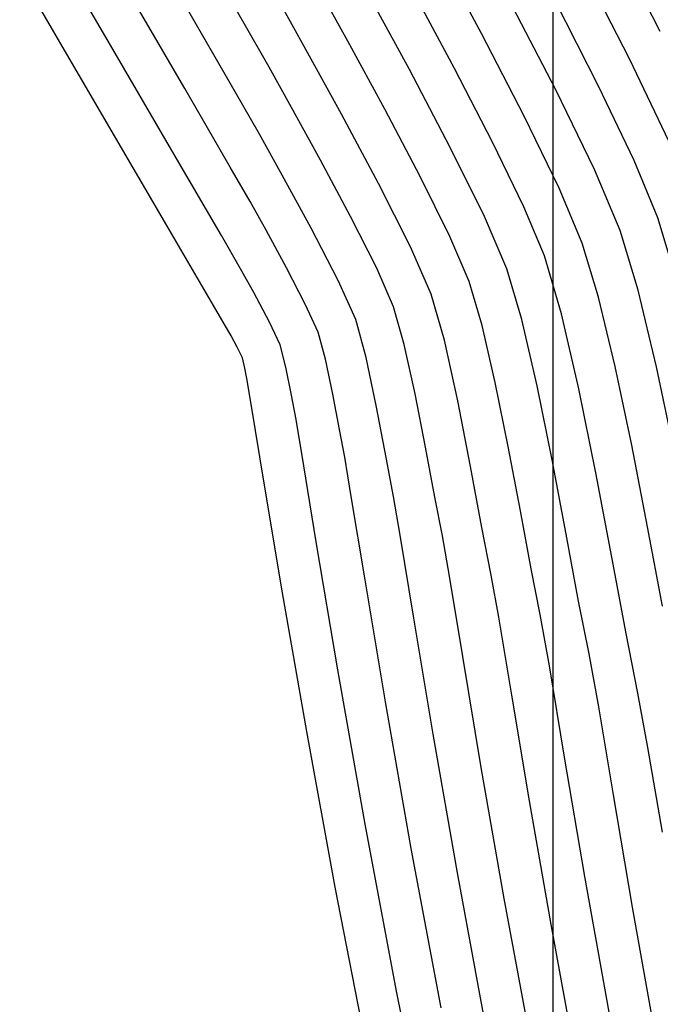
# Model space of a CAD drawing. Units: metres. Extents: x 751400 to 754535, y 8571653 to 8573688.
# Drawn here: x 751795 to 751801, y 8571755 to 8571763 of the extents above; entities that cross this region are included whole.
import ezdxf

# ---------------------------------------------------------------- set-up
doc = ezdxf.new("R2010")
doc.units = ezdxf.units.M
for name, color, linetype in [('CONT-MJR', 30, 'Continuous'), ('CONT-MNR', 124, 'Continuous'), ('COORD_LIN', 8, 'Continuous')]:
    doc.layers.add(name, color=color, linetype=linetype)

msp = doc.modelspace()

# ---------------------------------------------------------------- linework, layer by layer
at = {"layer": 'CONT-MJR', "extrusion": (0.8665310676155941, 0.4991231399734726, 0), "elevation": 4929821.082010813}
msp.add_lwpolyline([(7052459.630313799, 1160), (7052460.49927734, 1160)], dxfattribs=at)
at = {"layer": 'CONT-MJR', "extrusion": (0.8816717522509506, 0.4718632442591162, 0), "elevation": 4707540.206293935}
msp.add_lwpolyline([(7202734.866756347, 1155), (7202735.713433743, 1155)], dxfattribs=at)
at = {"layer": 'CONT-MJR', "extrusion": (0.868967067538507, 0.4948699177900471, 0), "elevation": 4895194.847065294}
msp.add_lwpolyline([(7076537.573173269, 1160), (7076538.005770161, 1160)], dxfattribs=at)
at = {"layer": 'CONT-MJR'}
for points, elevation in [([(751799.749390934, 8571762.351783112), (751799.3807090726, 8571763.06519417)], 1155), ([(751797.9878779611, 8571761.970175752), (751797.7378366953, 8571762.425357835)], 1160), ([(751800.0517264791, 8571761.728501488), (751799.749390934, 8571762.351783112)], 1155), ([(751800.2522034734, 8571761.252398249), (751800.0517264791, 8571761.728501488)], 1155), ([(751800.3928897612, 8571760.785774482), (751800.2522034734, 8571761.252398249)], 1155), ([(751800.6794374259, 8571759.508748017), (751800.536710056, 8571760.187338041)], 1155), ([(751800.8168449398, 8571758.801663514), (751800.6794374259, 8571759.508748017)], 1155), ([(751798.9774616827, 8571759.059069999), (751798.8970706947, 8571759.490298547)], 1160), ([(751800.944705666, 8571758.117743623), (751800.8168449398, 8571758.801663514)], 1155), ([(751799.5766020298, 8571755.589732338), (751799.3789180183, 8571756.7228587)], 1160), ([(751799.8033198963, 8571754.366741858), (751799.5766020298, 8571755.589732338)], 1160)]:
    msp.add_lwpolyline(points, dxfattribs=dict(at, elevation=elevation))
at = {"layer": 'CONT-MJR', "extrusion": (0.8747075641939303, 0.4846510880436787, 0), "elevation": 4811917.153931241}
msp.add_lwpolyline([(7133425.840302477, 1160.000000000001), (7133426.239821219, 1160.000000000001)], dxfattribs=at)
at = {"layer": 'CONT-MJR', "extrusion": (0.8817699260657652, 0.4716797615819183, 0), "elevation": 4706039.498616996}
msp.add_lwpolyline([(7203713.469995823, 1160.000000000001), (7203714.023015168, 1160.000000000001)], dxfattribs=at)
at = {"layer": 'CONT-MJR', "extrusion": (0.8923117539400365, 0.4514196869659717, 0), "elevation": 4540300.299124886}
msp.add_lwpolyline([(7309306.491991421, 1160), (7309306.992739394, 1160)], dxfattribs=at)
at = {"layer": 'CONT-MJR', "extrusion": (0.9160926947230674, 0.4009665505687836, 0), "elevation": 4125706.545435134}
msp.add_lwpolyline([(7551081.261357591, 1160.000000000001), (7551081.624579032, 1160.000000000001)], dxfattribs=at)
at = {"layer": 'CONT-MJR', "extrusion": (0.9723151557672797, 0.2336733572002823, 0), "elevation": 2733979.036048163}
msp.add_lwpolyline([(8158776.586393343, 1155), (8158777.201869134, 1155)], dxfattribs=at)
at = {"layer": 'CONT-MJR', "extrusion": (0.9615041686636053, 0.2747903448858954, 0), "elevation": 3078294.587371851}
msp.add_lwpolyline([(8035196.309141064, 1160.000000000001), (8035196.646506498, 1160.000000000001)], dxfattribs=at)
at = {"layer": 'CONT-MJR', "extrusion": (0.9765318350515061, 0.2153731067959469, 0), "elevation": 2580282.040358542}
msp.add_lwpolyline([(8208679.231015524, 1160.000000000001), (8208679.667600642, 1160.000000000001)], dxfattribs=at)
at = {"layer": 'CONT-MJR', "extrusion": (0.981575829110712, 0.1910730009855355, 0), "elevation": 2375779.435254273}
msp.add_lwpolyline([(8270183.457226498, 1160), (8270183.92785344, 1160)], dxfattribs=at)
at = {"layer": 'CONT-MJR', "extrusion": (0.9813645077412197, 0.1921554135220588, 0), "elevation": 2384898.740044086}
msp.add_lwpolyline([(8267557.525578705, 1160), (8267557.866080958, 1160)], dxfattribs=at)
at = {"layer": 'CONT-MJR', "extrusion": (0.98509012171399, 0.1720391005019394, 0), "elevation": 2215267.471419704}
msp.add_lwpolyline([(8314615.660603411, 1160), (8314616.014530478, 1160)], dxfattribs=at)
at = {"layer": 'CONT-MJR', "extrusion": (0.9866736427959657, 0.1627117777290235, 0), "elevation": 2136506.404043098}
msp.add_lwpolyline([(8335200.788247194, 1160), (8335201.493603176, 1160)], dxfattribs=at)
at = {"layer": 'CONT-MJR', "extrusion": (0.9862610964621444, 0.1651939756930887, 0), "elevation": 2157473.051494234}
msp.add_lwpolyline([(8329797.455766318, 1160.000000000001), (8329798.426552109, 1160.000000000001)], dxfattribs=at)
at = {"layer": 'CONT-MNR'}
for points, elevation in [([(751796.1327893516, 8571763.032948226), (751795.4199774384, 8571764.25307532)], 1163), ([(751800.926283332, 8571763.0819045), (751800.4580621725, 8571763.997561326)], 1151), ([(751796.0793505806, 8571762.403073177), (751795.3891710937, 8571763.585457904)], 1164), ([(751797.8635636097, 8571762.92678335), (751797.6259202324, 8571763.355686668)], 1159), ([(751801.0028856223, 8571762.12904294), (751800.6595708556, 8571762.845586471)], 1152), ([(751799.1113467005, 8571762.079612194), (751798.7574721432, 8571762.753056431)], 1157), ([(751799.4765292532, 8571762.124929605), (751799.1470730393, 8571762.762437796)], 1156), ([(751796.6612411371, 8571761.40559636), (751796.0793505806, 8571762.403073177)], 1164), ([(751797.1332588258, 8571761.31816231), (751796.7241896599, 8571762.01985787)], 1163), ([(751797.9072447367, 8571761.383428408), (751797.657699985, 8571761.841452109)], 1161), ([(751798.7680241104, 8571761.221242793), (751798.4905905076, 8571761.769639932)], 1159), ([(751799.9258454058, 8571761.142513022), (751799.7466980205, 8571761.56796159)], 1156), ([(751797.694687885, 8571761.041021403), (751797.5185602419, 8571761.364292616)], 1162), ([(751800.7342160475, 8571760.846013602), (751800.5785615409, 8571761.362283476)], 1154), ([(751799.3851596669, 8571760.54243498), (751799.2731292708, 8571760.922742568)], 1158), ([(751798.3839171408, 8571760.265475662), (751798.2940550683, 8571760.593086885)], 1161), ([(751799.499441419, 8571760.047959305), (751799.3851596669, 8571760.54243498)], 1158), ([(751797.6908170851, 8571760.182064395), (751797.6413389333, 8571760.373316431)], 1163), ([(751797.3533006379, 8571760.084016452), (751797.3352055826, 8571760.174105585)], 1164), ([(751797.7756982369, 8571759.74424063), (751797.7382677413, 8571759.939811893)], 1163), ([(751798.152102825, 8571759.641940758), (751798.0945172613, 8571759.947999444)], 1162), ([(751798.1980958361, 8571759.404464811), (751798.152102825, 8571759.641940758)], 1162), ([(751798.6204934353, 8571759.064688992), (751798.5553286814, 8571759.401154496)], 1161), ([(751800.5077646801, 8571758.539936446), (751800.3698484786, 8571759.268747535)], 1156), ([(751797.6613411789, 8571758.231139276), (751797.4981095786, 8571759.197730802)], 1164), ([(751798.3738397001, 8571758.34277038), (751798.2523732794, 8571759.082084948)], 1162), ([(751798.6777813669, 8571758.729832694), (751798.6204934353, 8571759.064688992)], 1161), ([(751799.4652886336, 8571758.385137351), (751799.3849855943, 8571758.795256177)], 1159), ([(751798.1172067138, 8571755.689024678), (751797.8711903522, 8571757.032372843)], 1164), ([(751800.6864803751, 8571755.514547713), (751800.5214869832, 8571756.48722689)], 1157), ([(751799.0311422853, 8571754.645536562), (751798.7742472572, 8571756.02226438)], 1162), ([(751799.4135381256, 8571754.51437248), (751799.1724702714, 8571755.812584974)], 1161)]:
    msp.add_lwpolyline(points, dxfattribs=dict(at, elevation=elevation))
at = {"layer": 'CONT-MNR', "extrusion": (0.8906996212667765, 0.4545923279986376, 0), "elevation": 4566286.189775256}
msp.add_lwpolyline([(7293103.10812727, 1152), (7293104.037127175, 1152)], dxfattribs=at)
at = {"layer": 'CONT-MNR', "extrusion": (0.8642735352962938, 0.5030221229592651, 0), "elevation": 4961544.306612782}
msp.add_lwpolyline([(7030177.126667005, 1162), (7030178.243243104, 1162)], dxfattribs=at)
at = {"layer": 'CONT-MNR', "extrusion": (0.8756311829787409, 0.4829803633640304, 0), "elevation": 4798291.177754679}
msp.add_lwpolyline([(7142599.192805083, 1158), (7142599.797161638, 1158)], dxfattribs=at)
at = {"layer": 'CONT-MNR', "extrusion": (0.8790417507560109, 0.4767447959105662, 0), "elevation": 4747405.780284188}
msp.add_lwpolyline([(7176521.192315014, 1157.000000000001), (7176521.963980204, 1157.000000000001)], dxfattribs=at)
at = {"layer": 'CONT-MNR', "extrusion": (0.8816717521466629, 0.4718632444539768, 0), "elevation": 4707539.859035934}
msp.add_lwpolyline([(7202734.709028435, 1156), (7202735.465624184, 1156)], dxfattribs=at)
at = {"layer": 'CONT-MNR', "extrusion": (0.8655676470418882, 0.5007920210969514, 0), "elevation": 4943401.675935596}
msp.add_lwpolyline([(7042946.28398478, 1161), (7042947.189061078, 1161)], dxfattribs=at)
at = {"layer": 'CONT-MNR', "extrusion": (0.8883821549724163, 0.4591047230497261, 0), "elevation": 4603222.40859006}
msp.add_lwpolyline([(7269845.970516055, 1154), (7269846.859000725, 1154)], dxfattribs=at)
at = {"layer": 'CONT-MNR', "extrusion": (0.891134224332578, 0.4537397869078428, 0), "elevation": 4559304.799696856}
msp.add_lwpolyline([(7297469.273920636, 1153), (7297470.103495887, 1153)], dxfattribs=at)
at = {"layer": 'CONT-MNR', "extrusion": (0.8636189726419353, 0.5041450883355787, 0), "elevation": 4970677.635273051}
msp.add_lwpolyline([(7023721.68339382, 1163.000000000001), (7023722.856469432, 1163.000000000001)], dxfattribs=at)
at = {"layer": 'CONT-MNR', "extrusion": (0.8790417503616504, 0.4767447966377041, 0), "elevation": 4747405.436133457}
msp.add_lwpolyline([(7176520.98873331, 1158), (7176521.656105325, 1158)], dxfattribs=at)
at = {"layer": 'CONT-MNR', "extrusion": (0.8764669343803705, 0.4814620576305835, 0), "elevation": 4785904.585001973}
msp.add_lwpolyline([(7150903.990964009, 1159), (7150904.628359502, 1159)], dxfattribs=at)
at = {"layer": 'CONT-MNR', "extrusion": (0.8647912621178737, 0.5021315295463683, 0), "elevation": 4954299.576689539}
msp.add_lwpolyline([(7035283.718133191, 1162.000000000001), (7035284.503359301, 1162.000000000001)], dxfattribs=at)
at = {"layer": 'CONT-MNR', "extrusion": (0.8997356675258508, 0.4364352513051757, 0), "elevation": 4417440.650002982}
msp.add_lwpolyline([(7384207.727477634, 1154.000000000001), (7384208.493919671, 1154.000000000001)], dxfattribs=at)
at = {"layer": 'CONT-MNR', "extrusion": (0.9025224100379644, 0.4306428907798949, 0), "elevation": 4369885.331564409}
msp.add_lwpolyline([(7412449.643267609, 1153), (7412450.35392027, 1153)], dxfattribs=at)
at = {"layer": 'CONT-MNR', "extrusion": (0.8676941057134361, 0.4970985203258611, 0), "elevation": 4913340.530099762}
msp.add_lwpolyline([(7063950.125077529, 1161), (7063950.54654383, 1161)], dxfattribs=at)
at = {"layer": 'CONT-MNR', "extrusion": (0.8852267106793732, 0.4651598334978822, 0), "elevation": 4652751.728729996}
msp.add_lwpolyline([(7238245.899587653, 1158.000000000001), (7238246.557527539, 1158.000000000001)], dxfattribs=at)
at = {"layer": 'CONT-MNR', "extrusion": (0.8817699263171975, 0.471679761111884, 0), "elevation": 4706039.843465116}
msp.add_lwpolyline([(7203713.611577967, 1159), (7203714.290312099, 1159)], dxfattribs=at)
at = {"layer": 'CONT-MNR', "extrusion": (0.8748230403597282, 0.4844426158543049, 0), "elevation": 4810216.641597597}
msp.add_lwpolyline([(7134571.931489316, 1161.000000000001), (7134572.334429122, 1161.000000000001)], dxfattribs=at)
at = {"layer": 'CONT-MNR', "extrusion": (0.8963129015204194, 0.4434221268363217, 0), "elevation": 4474756.214928204}
msp.add_lwpolyline([(7349615.913474393, 1157), (7349616.579812899, 1157)], dxfattribs=at)
at = {"layer": 'CONT-MNR', "extrusion": (0.8997356670027832, 0.4364352523835087, 0), "elevation": 4417439.969832445}
msp.add_lwpolyline([(7384207.699546738, 1156), (7384208.3185819, 1156)], dxfattribs=at)
at = {"layer": 'CONT-MNR', "extrusion": (0.9234245446193045, 0.3837800286552576, 0), "elevation": 3983902.271684708}
msp.add_lwpolyline([(7626848.761189586, 1153.000000000001), (7626849.298017188, 1153.000000000001)], dxfattribs=at)
at = {"layer": 'CONT-MNR', "extrusion": (0.8665650637604295, 0.4990641143880044, 0), "elevation": 4929339.963397553}
msp.add_lwpolyline([(7052794.054741186, 1162), (7052794.39764608, 1162)], dxfattribs=at)
at = {"layer": 'CONT-MNR', "extrusion": (0.9216267394457885, 0.3880775091892403, 0), "elevation": 4019387.314772672}
msp.add_lwpolyline([(7608207.579693518, 1154.000000000001), (7608208.151245844, 1154.000000000001)], dxfattribs=at)
at = {"layer": 'CONT-MNR', "extrusion": (0.8963129006601093, 0.4434221285753129, 0), "elevation": 4474755.884330601}
msp.add_lwpolyline([(7349615.884987721, 1158.000000000001), (7349616.461268309, 1158.000000000001)], dxfattribs=at)
at = {"layer": 'CONT-MNR', "extrusion": (0.8748230407238053, 0.4844426151968421, 0), "elevation": 4810216.283356652}
msp.add_lwpolyline([(7134571.585079482, 1162), (7134571.869472712, 1162)], dxfattribs=at)
at = {"layer": 'CONT-MNR', "extrusion": (0.9191989363951856, 0.3937934932549801, 0), "elevation": 4066557.112616505}
msp.add_lwpolyline([(7583099.833715351, 1157), (7583100.322985503, 1157)], dxfattribs=at)
at = {"layer": 'CONT-MNR', "extrusion": (0.9574305505650884, 0.288663715843595, 0), "elevation": 3194153.672193694}
msp.add_lwpolyline([(7989848.071744583, 1153), (7989848.662822422, 1153)], dxfattribs=at)
at = {"layer": 'CONT-MNR', "extrusion": (0.8638991771051808, 0.5036647811759242, 0), "elevation": 4966770.849638565}
msp.add_lwpolyline([(7026483.323818276, 1164), (7026484.123763838, 1164)], dxfattribs=at)
at = {"layer": 'CONT-MNR', "extrusion": (0.8876076183363109, 0.460600386312628, 0), "elevation": 4615458.154506516}
msp.add_lwpolyline([(7262081.789650349, 1161.000000000001), (7262082.299986099, 1161.000000000001)], dxfattribs=at)
at = {"layer": 'CONT-MNR', "extrusion": (0.8650683263385754, 0.5016540548682686, 0), "elevation": 4950414.71043345}
msp.add_lwpolyline([(7038016.806395286, 1163), (7038017.136938781, 1163)], dxfattribs=at)
at = {"layer": 'CONT-MNR', "extrusion": (0.919198936848888, 0.3937934921959403, 0), "elevation": 4066556.760619684}
msp.add_lwpolyline([(7583099.865911868, 1158), (7583100.289055494, 1158)], dxfattribs=at)
at = {"layer": 'CONT-MNR', "extrusion": (0.91609269461899, 0.4009665508065703, 0), "elevation": 4125706.890429683}
msp.add_lwpolyline([(7551081.230093083, 1159), (7551081.675883618, 1159)], dxfattribs=at)
at = {"layer": 'CONT-MNR', "extrusion": (0.9592457754567681, 0.2825730742097405, 0), "elevation": 3143309.800287419}
msp.add_lwpolyline([(8009986.727563341, 1156), (8009987.247943305, 1156)], dxfattribs=at)
at = {"layer": 'CONT-MNR', "extrusion": (0.8752196062466218, 0.4837257909616858, 0), "elevation": 4804369.6213207}
msp.add_lwpolyline([(7138509.337696251, 1163.000000000001), (7138509.572320345, 1163.000000000001)], dxfattribs=at)
at = {"layer": 'CONT-MNR', "extrusion": (0.8876076180449926, 0.4606003868740179, 0), "elevation": 4615457.812719724}
msp.add_lwpolyline([(7262081.730854799, 1162.000000000001), (7262082.091047638, 1162.000000000001)], dxfattribs=at)
at = {"layer": 'CONT-MNR', "extrusion": (0.9592457755803574, 0.2825730737901948, 0), "elevation": 3143309.452675885}
msp.add_lwpolyline([(8009986.777708567, 1157.000000000001), (8009987.236131161, 1157.000000000001)], dxfattribs=at)
at = {"layer": 'CONT-MNR', "extrusion": (0.911986381431336, 0.410220477406696, 0), "elevation": 4201941.528473539}
msp.add_lwpolyline([(7508925.870684221, 1161), (7508926.240605999, 1161)], dxfattribs=at)
at = {"layer": 'CONT-MNR', "extrusion": (0.8821312386379436, 0.4710036919378528, 0), "elevation": 4700514.978621062}
msp.add_lwpolyline([(7207318.348862587, 1163), (7207318.638606513, 1163)], dxfattribs=at)
at = {"layer": 'CONT-MNR', "extrusion": (0.9615041683370681, 0.2747903460284646, 0), "elevation": 3078294.940910232}
msp.add_lwpolyline([(8035196.244766754, 1159.000000000001), (8035196.658823575, 1159.000000000001)], dxfattribs=at)
at = {"layer": 'CONT-MNR', "extrusion": (0.9723151558178966, 0.2336733569896651, 0), "elevation": 2733979.380233855}
msp.add_lwpolyline([(8158776.500314995, 1154), (8158777.181273902, 1154)], dxfattribs=at)
at = {"layer": 'CONT-MNR', "extrusion": (0.8642009367886754, 0.5031468382625254, 0), "elevation": 4962558.028965253}
msp.add_lwpolyline([(7029459.019054677, 1164), (7029459.323580166, 1164)], dxfattribs=at)
at = {"layer": 'CONT-MNR', "extrusion": (0.9119863820797842, 0.4102204759650913, 0), "elevation": 4201941.173892668}
msp.add_lwpolyline([(7508925.910991292, 1162.000000000001), (7508926.172080536, 1162.000000000001)], dxfattribs=at)
at = {"layer": 'CONT-MNR', "extrusion": (0.9743168951862544, 0.2251812331314877, 0), "elevation": 2662691.144595159}
msp.add_lwpolyline([(8182319.282685792, 1156), (8182319.948817594, 1156)], dxfattribs=at)
at = {"layer": 'CONT-MNR', "extrusion": (0.9063330527945509, 0.4225640749189524, 0), "elevation": 4303497.043935851}
msp.add_lwpolyline([(7451187.072132603, 1163.000000000001), (7451187.290554954, 1163.000000000001)], dxfattribs=at)
at = {"layer": 'CONT-MNR', "extrusion": (0.9743168951780494, 0.2251812331669894, 0), "elevation": 2662690.798498244}
msp.add_lwpolyline([(8182319.390174592, 1157.000000000001), (8182319.976995548, 1157.000000000001)], dxfattribs=at)
at = {"layer": 'CONT-MNR', "extrusion": (0.8814186854549658, 0.4723357925574136, 0), "elevation": 4711397.381461987}
msp.add_lwpolyline([(7200208.985729001, 1164), (7200209.094558978, 1164)], dxfattribs=at)
at = {"layer": 'CONT-MNR', "extrusion": (0.9643790451062332, 0.2645242094024478, 0), "elevation": 2992456.371206503}
msp.add_lwpolyline([(8067557.186866568, 1162.000000000001), (8067557.426633943, 1162.000000000001)], dxfattribs=at)
at = {"layer": 'CONT-MNR', "extrusion": (0.8936036723544851, 0.4488568555281051, 0), "elevation": 4519302.199717638}
msp.add_lwpolyline([(7322307.071147591, 1164.000000000001), (7322307.174097987, 1164.000000000001)], dxfattribs=at)
at = {"layer": 'CONT-MNR', "extrusion": (0.9765318351259688, 0.2153731064583226, 0), "elevation": 2580282.384583921}
msp.add_lwpolyline([(8208679.093131494, 1159.000000000001), (8208679.628963061, 1159.000000000001)], dxfattribs=at)
at = {"layer": 'CONT-MNR', "extrusion": (0.9789368399818269, 0.204163325125732, 0), "elevation": 2486002.212235429}
msp.add_lwpolyline([(8237721.809530214, 1161.000000000001), (8237722.249481856, 1161.000000000001)], dxfattribs=at)
at = {"layer": 'CONT-MNR', "extrusion": (0.9753131865815925, 0.2208261489952217, 0), "elevation": 2626106.644021254}
msp.add_lwpolyline([(8194134.219661787, 1164), (8194134.311248388, 1164)], dxfattribs=at)
at = {"layer": 'CONT-MNR', "extrusion": (0.9813518486147351, 0.1922200541578376, 0), "elevation": 2385442.26009205}
msp.add_lwpolyline([(8267401.860850569, 1163), (8267402.107706477, 1163)], dxfattribs=at)
at = {"layer": 'CONT-MNR', "extrusion": (0.9789368401225422, 0.2041633244510203, 0), "elevation": 2486001.858436548}
msp.add_lwpolyline([(8237721.999490957, 1162), (8237722.310006987, 1162)], dxfattribs=at)
at = {"layer": 'CONT-MNR', "extrusion": (0.97858863222286, 0.2058258702986392, 0), "elevation": 2499993.807759428}
msp.add_lwpolyline([(8233486.233734012, 1154.000000000001), (8233487.00094927, 1154.000000000001)], dxfattribs=at)
at = {"layer": 'CONT-MNR', "extrusion": (0.9872266232594598, 0.1593222970199874, 0), "elevation": 2107866.86856413}
msp.add_lwpolyline([(8342491.439351862, 1164), (8342491.68191238, 1164)], dxfattribs=at)
at = {"layer": 'CONT-MNR', "extrusion": (0.9800988998662873, 0.1985098145706995, 0), "elevation": 2438416.359987492}
msp.add_lwpolyline([(8251932.44967518, 1158.000000000001), (8251933.013694247, 1158.000000000001)], dxfattribs=at)
at = {"layer": 'CONT-MNR', "extrusion": (0.9800988999076037, 0.1985098143667086, 0), "elevation": 2438416.707471902}
msp.add_lwpolyline([(8251932.263947757, 1157), (8251932.916108577, 1157)], dxfattribs=at)
at = {"layer": 'CONT-MNR', "extrusion": (0.9800988999084865, 0.1985098143623498, 0), "elevation": 2438417.056637112}
msp.add_lwpolyline([(8251932.077723664, 1156), (8251932.818026235, 1156)], dxfattribs=at)
at = {"layer": 'CONT-MNR', "extrusion": (0.9867967130871893, 0.1619637213709273, 0), "elevation": 2130185.31840166}
msp.add_lwpolyline([(8336819.881184457, 1164), (8336820.53666237, 1164)], dxfattribs=at)
at = {"layer": 'CONT-MNR', "extrusion": (0.9815758290628347, 0.1910730012314894, 0), "elevation": 2375779.787726977}
msp.add_lwpolyline([(8270183.219525605, 1159), (8270183.797137529, 1159)], dxfattribs=at)
at = {"layer": 'CONT-MNR', "extrusion": (0.9827559246266272, 0.1849075244852492, 0), "elevation": 2323817.295725641}
msp.add_lwpolyline([(8284934.126181157, 1161), (8284934.567426317, 1161)], dxfattribs=at)
at = {"layer": 'CONT-MNR', "extrusion": (0.9865862390318101, 0.1632409046564873, 0), "elevation": 2140975.155186505}
msp.add_lwpolyline([(8334055.744779, 1163.000000000001), (8334056.05893092, 1163.000000000001)], dxfattribs=at)
at = {"layer": 'CONT-MNR', "extrusion": (0.9867128142820862, 0.1624740660275519, 0), "elevation": 2134497.157932447}
msp.add_lwpolyline([(8335716.451991871, 1163), (8335717.224989586, 1163)], dxfattribs=at)
at = {"layer": 'CONT-MNR', "extrusion": (0.9825621130613938, 0.1859346497464337, 0), "elevation": 2332476.914224718}
msp.add_lwpolyline([(8282499.959678733, 1158), (8282500.524797183, 1158)], dxfattribs=at)
at = {"layer": 'CONT-MNR', "extrusion": (0.9861210160119745, 0.1660281355057365, 0), "elevation": 2164517.234869293}
msp.add_lwpolyline([(8327972.112917474, 1162.000000000001), (8327972.439834614, 1162.000000000001)], dxfattribs=at)
at = {"layer": 'CONT-MNR', "extrusion": (0.9825621130885673, 0.1859346496028362, 0), "elevation": 2332477.264573894}
msp.add_lwpolyline([(8282499.689961041, 1157), (8282500.343393051, 1157)], dxfattribs=at)
at = {"layer": 'CONT-MNR', "extrusion": (0.9830634019911345, 0.1832657842195795, 0), "elevation": 2309976.558772483}
msp.add_lwpolyline([(8288803.258446782, 1159), (8288803.79682235, 1159)], dxfattribs=at)
at = {"layer": 'CONT-MNR', "extrusion": (0.9830442505224601, 0.1833684856095364, 0), "elevation": 2310842.84464955}
msp.add_lwpolyline([(8288561.456700649, 1158.000000000001), (8288561.967241451, 1158.000000000001)], dxfattribs=at)
at = {"layer": 'CONT-MNR', "extrusion": (0.9830442504423899, 0.1833684860387955, 0), "elevation": 2310843.200532429}
msp.add_lwpolyline([(8288561.106767412, 1157), (8288561.697092681, 1157)], dxfattribs=at)
at = {"layer": 'CONT-MNR', "extrusion": (0.9859293881172678, 0.1671623212530559, 0), "elevation": 2174094.77212952}
msp.add_lwpolyline([(8325475.370971875, 1163), (8325476.491290374, 1163)], dxfattribs=at)
at = {"layer": 'CONT-MNR', "extrusion": (0.9868267229556237, 0.1617807740761088, 0), "elevation": 2128640.788023334}
msp.add_lwpolyline([(8337213.279739658, 1161.000000000001), (8337214.005286192, 1161.000000000001)], dxfattribs=at)
at = {"layer": 'CONT-MNR', "extrusion": (0.9830442504127019, 0.1833684861979534, 0), "elevation": 2310843.554137944}
msp.add_lwpolyline([(8288560.757469105, 1156), (8288561.427578838, 1156)], dxfattribs=at)
at = {"layer": 'CONT-MNR', "extrusion": (0.9810305393624906, 0.1938532456218901, 0), "elevation": 2399201.767088366}
msp.add_lwpolyline([(8263417.570239644, 1158), (8263417.970487253, 1158)], dxfattribs=at)
at = {"layer": 'CONT-MNR', "extrusion": (0.9860945301668375, 0.1661853711222629, 0), "elevation": 2165845.105595301}
msp.add_lwpolyline([(8327625.055071414, 1162.000000000001), (8327626.123952164, 1162.000000000001)], dxfattribs=at)
at = {"layer": 'CONT-MNR', "extrusion": (0.984512072217984, 0.1753167979888158, 0), "elevation": 2242928.882679748}
msp.add_lwpolyline([(8307196.166980477, 1159.000000000001), (8307196.535319347, 1159.000000000001)], dxfattribs=at)
at = {"layer": 'CONT-MNR', "extrusion": (0.9850213900991216, 0.1724321926068166, 0), "elevation": 2218583.843738431}
msp.add_lwpolyline([(8313729.872293331, 1164.000000000001), (8313731.089288661, 1164.000000000001)], dxfattribs=at)
at = {"layer": 'CONT-MNR', "extrusion": (0.9810305393447161, 0.1938532457118413, 0), "elevation": 2399202.116364341}
msp.add_lwpolyline([(8263417.154806056, 1157), (8263417.617602129, 1157)], dxfattribs=at)
at = {"layer": 'CONT-MNR', "extrusion": (0.986270200553823, 0.1651396121453663, 0), "elevation": 2157013.542289542}
msp.add_lwpolyline([(8329916.716405385, 1161.000000000001), (8329917.733968531, 1161.000000000001)], dxfattribs=at)
at = {"layer": 'CONT-MNR', "extrusion": (0.9864789079907874, 0.1638882670885977, 0), "elevation": 2146444.947459691}
msp.add_lwpolyline([(8332646.685782545, 1159), (8332647.371452779, 1159)], dxfattribs=at)
at = {"layer": 'CONT-MNR', "extrusion": (0.9842675835991513, 0.1766842490882752, 0), "elevation": 2254466.892414126}
msp.add_lwpolyline([(8304071.92792582, 1158), (8304072.379884086, 1158)], dxfattribs=at)
at = {"layer": 'CONT-MNR', "extrusion": (0.9810305393311741, 0.193853245780373, 0), "elevation": 2399202.465459898}
msp.add_lwpolyline([(8263416.739424855, 1156), (8263417.264769391, 1156)], dxfattribs=at)
at = {"layer": 'CONT-MNR', "extrusion": (0.9837689434465983, 0.179439867114206, 0), "elevation": 2277712.860359468}
msp.add_lwpolyline([(8297725.60814262, 1157.000000000001), (8297726.073766429, 1157.000000000001)], dxfattribs=at)
at = {"layer": 'CONT-MNR', "extrusion": (0.9846990787296216, 0.1742633763848117, 0), "elevation": 2234038.35087991}
msp.add_lwpolyline([(8309589.540956329, 1163), (8309590.897129531, 1163)], dxfattribs=at)
at = {"layer": 'CONT-MNR', "extrusion": (0.9863342742943092, 0.1647564850083866, 0), "elevation": 2153778.728002742}
msp.add_lwpolyline([(8330753.592999212, 1158.000000000001), (8330754.392248034, 1158.000000000001)], dxfattribs=at)
at = {"layer": 'CONT-MNR', "extrusion": (0.9848795985908768, 0.1732402270821457, 0), "elevation": 2225404.234791583}
msp.add_lwpolyline([(8311905.840056001, 1162), (8311907.125988355, 1162)], dxfattribs=at)
at = {"layer": 'CONT-MNR', "extrusion": (0.9862204274823729, 0.1654365993862473, 0), "elevation": 2159522.550652528}
msp.add_lwpolyline([(8329266.093254195, 1159), (8329267.01791828, 1159)], dxfattribs=at)
at = {"layer": 'CONT-MNR', "extrusion": (0.9832916740273425, 0.1820370396059724, 0), "elevation": 2299616.735869369}
msp.add_lwpolyline([(8291681.590576098, 1156), (8291682.069868891, 1156)], dxfattribs=at)
at = {"layer": 'CONT-MNR', "extrusion": (0.9861538879018849, 0.1658327753370757, 0), "elevation": 2162869.174981472}
msp.add_lwpolyline([(8328397.819048951, 1157), (8328398.590016433, 1157)], dxfattribs=at)
at = {"layer": 'CONT-MNR', "extrusion": (0.9850754387954878, 0.1721231532417342, 0), "elevation": 2215976.538987527}
msp.add_lwpolyline([(8314424.074159808, 1161.000000000001), (8314425.289972073, 1161.000000000001)], dxfattribs=at)
at = {"layer": 'CONT-MNR', "extrusion": (0.9859584514415533, 0.1669908142113649, 0), "elevation": 2172649.035052605}
msp.add_lwpolyline([(8325851.58016091, 1156), (8325852.322848037, 1156)], dxfattribs=at)
at = {"layer": 'CONT-MNR', "extrusion": (0.9859340064605938, 0.1671350798143887, 0), "elevation": 2173866.542837421}
msp.add_lwpolyline([(8325533.320762283, 1158.000000000001), (8325534.366657704, 1158.000000000001)], dxfattribs=at)
at = {"layer": 'CONT-MNR', "extrusion": (0.9851452114544327, 0.1717233599380155, 0), "elevation": 2212602.783672692}
msp.add_lwpolyline([(8315322.132726673, 1159), (8315323.2180532, 1159)], dxfattribs=at)
at = {"layer": 'CONT-MNR', "extrusion": (0.982886050647919, 0.1842145798837234, 0), "elevation": 2317974.609915821}
msp.add_lwpolyline([(8286565.926897851, 1163), (8286567.40756742, 1163)], dxfattribs=at)
at = {"layer": 'CONT-MNR', "extrusion": (0.9844728706364239, 0.1755367966577921, 0), "elevation": 2244785.525447215}
msp.add_lwpolyline([(8306691.216362319, 1158), (8306692.408289452, 1158)], dxfattribs=at)
at = {"layer": 'CONT-MNR', "extrusion": (0.98168815437537, 0.1904950591461092, 0), "elevation": 2370908.413110292}
msp.add_lwpolyline([(8271575.768854179, 1164), (8271577.195311987, 1164)], dxfattribs=at)
at = {"layer": 'CONT-MNR', "extrusion": (0.984520689546242, 0.1752683994774654, 0), "elevation": 2242521.200001913}
msp.add_lwpolyline([(8307302.634312909, 1157), (8307303.746758843, 1157)], dxfattribs=at)
at = {"layer": 'CONT-MNR', "extrusion": (0.983290678749578, 0.1820424156184328, 0), "elevation": 2299660.966909445}
msp.add_lwpolyline([(8291666.498437273, 1159), (8291667.666193775, 1159)], dxfattribs=at)
at = {"layer": 'CONT-MNR', "extrusion": (0.9801003910513809, 0.1985024520275014, 0), "elevation": 2438352.491085887}
msp.add_lwpolyline([(8251944.838966299, 1163.000000000001), (8251946.332972247, 1163.000000000001)], dxfattribs=at)
at = {"layer": 'COORD_LIN'}
msp.add_line((751800, 8571700), (751800, 8572000), dxfattribs=at)

doc.saveas('drawing.dxf')
